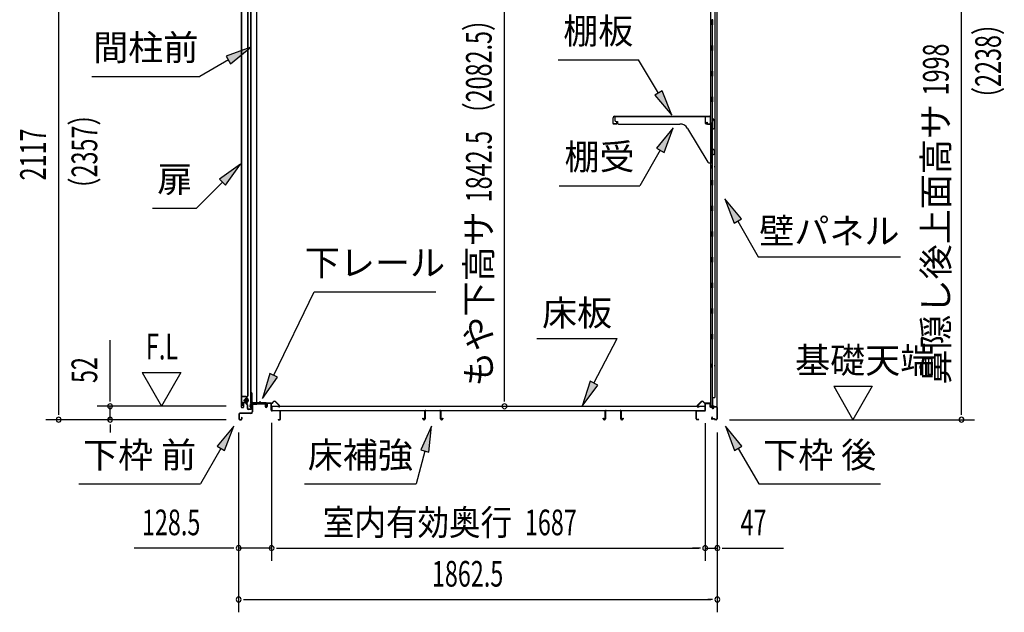
# Model space of a CAD drawing. Extents: x 543 to 20478, y 184 to 14052.
# Drawn here: x 8264 to 12095, y 5816 to 8123 of the extents above; entities that cross this region are included whole.
import ezdxf
from ezdxf.enums import TextEntityAlignment as Align

# ---------------------------------------------------------------- set-up
doc = ezdxf.new("R2010")
doc.units = 0
doc.header["$LTSCALE"] = 50
doc.header["$MEASUREMENT"] = 0
doc.linetypes.add('1PL-M', pattern=[15, 12, -1, 1, -1])
for name, color, linetype in [('HIKIDASHI', 6, 'CONTINUOUS'), ('SUNPOU', 4, 'CONTINUOUS'), ('ボルト', 1, 'CONTINUOUS'), ('下レール', 2, 'CONTINUOUS'), ('下枠前', 3, 'CONTINUOUS'), ('下枠後', 2, 'CONTINUOUS'), ('壁', 2, 'CONTINUOUS'), ('床押さえ', 1, 'CONTINUOUS'), ('床板', 7, 'CONTINUOUS'), ('床補強', 3, 'CONTINUOUS'), ('扉後', 3, 'CONTINUOUS'), ('扉戸車補強', 2, 'CONTINUOUS'), ('扉支持材', 4, 'CONTINUOUS'), ('棚受', 3, 'CONTINUOUS'), ('棚板', 6, 'CONTINUOUS'), ('間柱', 3, 'CONTINUOUS'), ('間柱取付金具', 3, 'CONTINUOUS')]:
    doc.layers.add(name, color=color, linetype=linetype)
doc.styles.add('00', font='ROMANS', dxfattribs={"width": 0.666667, "bigfont": 'BIGFONT'})
doc.styles.add('01', font='ROMANS', dxfattribs={"height": 3, "bigfont": 'BIGFONT'})

msp = doc.modelspace()

# ---------------------------------------------------------------- linework, layer by layer
at = {"layer": 'HIKIDASHI'}
for p, q in [((9162.6, 8016.3), (9067.7, 7980.7)), ((9084.4, 7951.8), (9162.6, 8016.3)), ((9067.7, 7980.7), (9084.4, 7951.8)), ((9076, 7966.3), (8964.3, 7901.7)), ((10358.5, 7966.2), (10671.8, 7966.2)), ((10749.8, 7837.5), (10671.8, 7966.2)), ((8544.3, 7901.7), (8964.3, 7901.7)), ((10764.1, 7846.2), (10735.6, 7828.9)), ((10735.6, 7828.9), (10801.7, 7752)), ((10801.7, 7752), (10764.1, 7846.2)), ((10806.4, 7701.5), (10742, 7623.2)), ((10770.9, 7606.6), (10806.4, 7701.5)), ((10756.4, 7614.9), (10676.5, 7476.5)), ((10742, 7623.2), (10770.9, 7606.6)), ((9123.1, 7560.8), (9040.6, 7501.9)), ((9064.2, 7478.3), (9123.1, 7560.8)), ((9052.4, 7490.1), (8951.5, 7389.2)), ((9040.6, 7501.9), (9064.2, 7478.3)), ((10363.2, 7476.5), (10676.5, 7476.5)), ((11007.7, 7425.5), (11043.3, 7330.5)), ((11072.1, 7347.2), (11007.7, 7425.5)), ((8780.5, 7389.2), (8951.5, 7389.2)), ((11043.3, 7330.5), (11072.1, 7347.2)), ((11057.7, 7338.9), (11137.6, 7200.5)), ((11137.6, 7200.5), (11691, 7200.5)), ((9252.4, 6738.6), (9409.5, 7063.7)), ((9409.5, 7063.7), (9882.9, 7063.7)), ((10275.8, 6881.6), (10589.1, 6881.6)), ((10498.2, 6707.7), (10589.1, 6881.6)), ((9237.4, 6745.8), (9208.9, 6648.5)), ((9267.5, 6731.3), (9237.4, 6745.8)), ((9208.9, 6648.5), (9267.5, 6731.3)), ((10483.4, 6715.4), (10451.8, 6619.1)), ((10512.9, 6700), (10483.4, 6715.4)), ((10451.8, 6619.1), (10512.9, 6700)), ((9096.7, 6540.5), (9032.3, 6462.2)), ((9061.1, 6445.5), (9096.7, 6540.5)), ((9866.1, 6540.5), (9824.1, 6448.2)), ((9856.3, 6439.6), (9866.1, 6540.5)), ((11009.7, 6540.5), (11045.3, 6445.5)), ((11074.1, 6462.2), (11009.7, 6540.5)), ((9046.7, 6453.9), (8966.8, 6315.5)), ((9032.3, 6462.2), (9061.1, 6445.5)), ((9840.2, 6443.9), (9805.8, 6315.5)), ((9824.1, 6448.2), (9856.3, 6439.6)), ((11045.3, 6445.5), (11074.1, 6462.2)), ((11059.7, 6453.9), (11139.6, 6315.5)), ((8493.5, 6315.5), (8966.8, 6315.5)), ((9372.5, 6315.5), (9805.8, 6315.5)), ((11139.6, 6315.5), (11613, 6315.5))]:
    msp.add_line(p, q, dxfattribs=at)
for points in [[(9084.4, 7951.8), (9067.7, 7980.7), (9162.6, 8016.3)], [(10735.6, 7828.9), (10764.1, 7846.2), (10801.7, 7752)], [(10770.9, 7606.6), (10742, 7623.2), (10806.4, 7701.5)], [(9064.2, 7478.3), (9040.6, 7501.9), (9123.1, 7560.8)], [(11072.1, 7347.2), (11043.3, 7330.5), (11007.7, 7425.5)], [(9237.4, 6745.8), (9267.5, 6731.3), (9208.9, 6648.5)], [(10483.4, 6715.4), (10512.9, 6700), (10451.8, 6619.1)], [(9061.1, 6445.5), (9032.3, 6462.2), (9096.7, 6540.5)], [(9856.3, 6439.6), (9824.1, 6448.2), (9866.1, 6540.5)], [(11074.1, 6462.2), (11045.3, 6445.5), (11009.7, 6540.5)]]:
    msp.add_solid(points, dxfattribs=at)
at = {"layer": 'SUNPOU'}
for p, q in [((8415.5, 6590.9), (8415.5, 8657.7)), ((11928.4, 6590.9), (11928.4, 8539)), ((10150.3, 6643.1), (10150.3, 8435.4)), ((8615.5, 6643.1), (8615.5, 6876)), ((8740.5, 6749), (8890.5, 6749)), ((8740.5, 6749), (8815.5, 6619.1)), ((8890.5, 6749), (8815.5, 6619.1)), ((11431.1, 6695.8), (11506.1, 6565.9)), ((11431.1, 6695.8), (11581.1, 6695.8)), ((11581.1, 6695.8), (11506.1, 6565.9)), ((8615.5, 6636.8), (8615.5, 6655.6)), ((10150.3, 6636.8), (10150.3, 6655.6)), ((8415.5, 6584.6), (8415.5, 6603.4)), ((9066.5, 6618.1), (8565.5, 6618.1)), ((8615.5, 6565.9), (8615.5, 6618.1)), ((11928.4, 6584.6), (11928.4, 6603.4)), ((9066.5, 6565.9), (8365.5, 6565.9)), ((9066.5, 6565.9), (8565.5, 6565.9)), ((9244, 6553.9), (9244, 6015.9)), ((9244, 6553.9), (9244, 6015.9)), ((10931, 6552.9), (10931, 6015.9)), ((10931, 6552.9), (10931, 6015.9)), ((11025.4, 6565.9), (11978.4, 6565.9)), ((8615.5, 6547.1), (8615.5, 6528.4)), ((8615.5, 6540.9), (8615.5, 6515.9)), ((9115.7, 6515.9), (9115.7, 6015.9)), ((9115.7, 6515.9), (9115.7, 5815.9)), ((10978.2, 6515.9), (10978.2, 6015.9)), ((10978.2, 6515.9), (10978.2, 5815.9)), ((9090.7, 6065.9), (8708.6, 6065.9)), ((9097, 6065.9), (9078.2, 6065.9)), ((9244, 6065.9), (9115.7, 6065.9)), ((9262.8, 6065.9), (9281.5, 6065.9)), ((9262.8, 6065.9), (9281.5, 6065.9)), ((9269, 6065.9), (9294, 6065.9)), ((9269, 6065.9), (10906, 6065.9)), ((10906, 6065.9), (10881, 6065.9)), ((10912.3, 6065.9), (10893.5, 6065.9)), ((10912.3, 6065.9), (10893.5, 6065.9)), ((10931, 6065.9), (10978.2, 6065.9)), ((10997, 6065.9), (11015.7, 6065.9)), ((11003.2, 6065.9), (11236.2, 6065.9)), ((9134.5, 5865.9), (9153.2, 5865.9)), ((9140.7, 5865.9), (10953.2, 5865.9)), ((10959.5, 5865.9), (10940.7, 5865.9))]:
    msp.add_line(p, q, dxfattribs=at)
for centre, start, end in [((8615.5, 6618.1), 90, 270), ((8615.5, 6618.1), 270, 90), ((10150.3, 6618.1), 90, 270), ((10150.3, 6618.1), 270, 90), ((8415.5, 6565.9), 90, 270), ((8415.5, 6565.9), 270, 90), ((8615.5, 6565.9), 90, 270), ((8615.5, 6565.9), 270, 90), ((11928.4, 6565.9), 90, 270), ((11928.4, 6565.9), 270, 90), ((9115.7, 6065.9), 0, 180), ((9115.7, 6065.9), 180, 0), ((9244, 6065.9), 0, 180), ((9244, 6065.9), 0, 180), ((9244, 6065.9), 180, 0), ((9244, 6065.9), 180, 0), ((10931, 6065.9), 0, 180), ((10931, 6065.9), 0, 180), ((10931, 6065.9), 180, 0), ((10931, 6065.9), 180, 0), ((10978.2, 6065.9), 0, 180), ((10978.2, 6065.9), 180, 0), ((9115.7, 5865.9), 0, 180), ((9115.7, 5865.9), 180, 0), ((10978.2, 5865.9), 0, 180), ((10978.2, 5865.9), 180, 0)]:
    msp.add_arc(centre, 9.38, start, end, dxfattribs=at)
at = {"layer": 'ボルト', "color": 6, "linetype": '1PL-M'}
msp.add_line((9134.1, 6641.2), (9155.4, 6641.2), dxfattribs=at)
at = {"layer": 'ボルト'}
for p, q in [((9138.8, 6644.2), (9138.2, 6643.6)), ((9138.2, 6643.6), (9138.2, 6638.8)), ((9138.2, 6638.8), (9138.8, 6638.2)), ((9138.8, 6644.2), (9138.8, 6638.2)), ((9141.5, 6644.2), (9138.8, 6644.2)), ((9138.8, 6638.2), (9141.5, 6638.2)), ((9150.7, 6646.9), (9148.3, 6646.9)), ((9148.3, 6635.4), (9148.3, 6646.9)), ((9148.3, 6635.4), (9148.3, 6646.9)), ((9148.3, 6644.1), (9150.7, 6644.1)), ((9148.3, 6638.3), (9150.7, 6638.3)), ((9148.3, 6635.4), (9150.7, 6635.4)), ((9151.6, 6646.9), (9150.7, 6646.9)), ((9150.7, 6644.1), (9151.6, 6644.1)), ((9150.7, 6638.3), (9151.6, 6638.3)), ((9150.7, 6635.4), (9151.6, 6635.4)), ((9152.3, 6636.9), (9152.3, 6645.5))]:
    msp.add_line(p, q, dxfattribs=at)
at = {"layer": 'ボルト', "color": 6}
for p, q in [((9138.2, 6643.6), (9141.5, 6643.6)), ((9138.2, 6638.8), (9141.5, 6638.8))]:
    msp.add_line(p, q, dxfattribs=at)
at = {"layer": 'ボルト'}
for centre, radius, start, end in [((9150.6, 6645.5), 1.73, 359.9934, 56.3802), ((9150.6, 6645.5), 1.73, 303.6331, 359.9934), ((9146.6, 6641.2), 5.75, 330, 30), ((9150.6, 6636.9), 1.73, 0.0066, 56.3669), ((9150.6, 6636.9), 1.73, 303.6198, 0.0066)]:
    msp.add_arc(centre, radius, start, end, dxfattribs=at)
at = {"layer": '下レール'}
for p, q in [((9193.6, 6631), (9165.7, 6631)), ((9222.2, 6630.2), (9165.7, 6630.2)), ((9217.2, 6629.4), (9165.7, 6629.4)), ((9197.2, 6634.2), (9194.3, 6631.3)), ((9197.8, 6633.6), (9194.9, 6630.7)), ((9203.1, 6630.7), (9200.1, 6633.8)), ((9203.7, 6631.3), (9200.7, 6634.3)), ((9222.2, 6631), (9204.4, 6631)), ((9217.2, 6629.4), (9217.2, 6630.2)), ((9217.4, 6629.4), (9218.5, 6629.4)), ((9223.2, 6624.2), (9223.2, 6629.2)), ((9224, 6624.2), (9224, 6629.2)), ((9160.7, 6615.7), (9162.1, 6627.8)), ((9161.5, 6615.6), (9162.9, 6627.7)), ((9162.9, 6627.4), (9162.9, 6615.5)), ((9163.7, 6627.4), (9163.7, 6615.5)), ((9223.6, 6623.3), (9224.6, 6622.3)), ((9224.2, 6623.8), (9225.1, 6622.9)), ((9224.7, 6622), (9224.7, 6618)), ((9225.5, 6618), (9224.7, 6618)), ((9225.5, 6622), (9225.5, 6618))]:
    msp.add_line(p, q, dxfattribs=at)
for centre, radius, start, end in [((9165.7, 6627.4), 3.6, 90, 173.3576), ((9165.7, 6627.4), 2.8, 90, 180), ((9165.7, 6627.4), 2, 90, 180), ((9193.6, 6632), 1, 270, 315), ((9193.6, 6632), 1.8, 270, 315), ((9199, 6632.6), 2.4, 43.9009, 138.0881), ((9199, 6632.6), 1.6, 43.6539, 138.7823), ((9204.4, 6632), 1.8, 225, 270), ((9204.4, 6632), 1, 225, 270), ((9222.2, 6629.2), 1.8, 0, 90), ((9222.2, 6629.2), 1, 0, 90), ((9162.2, 6615.5), 1.5, 173.3576, 270), ((9162.2, 6615.5), 0.7, 173.3576, 270), ((9162.2, 6615.5), 0.7, 270, 0), ((9162.2, 6615.5), 1.5, 270, 0), ((9224.5, 6624.2), 1.3, 180, 225), ((9224.5, 6624.2), 0.5, 180, 225), ((9224.2, 6622), 0.5, 0, 45), ((9224.2, 6622), 1.3, 0, 45)]:
    msp.add_arc(centre, radius, start, end, dxfattribs=at)
at = {"layer": '下枠前'}
for p, q in [((9171.7, 6629.4), (9217.2, 6629.4)), ((9171.7, 6628.2), (9218.3, 6628.2)), ((9217.2, 6629.4), (9218.3, 6629.4)), ((9241.8, 6629.9), (9227.7, 6629.9)), ((9240, 6628.7), (9227.7, 6628.7)), ((9241.8, 6628.7), (9229.2, 6628.7)), ((9163.5, 6590.9), (9119.7, 6590.9)), ((9163.5, 6589.7), (9119.7, 6589.7)), ((9161.9, 6590.9), (9153.2, 6590.9)), ((9168.5, 6626.2), (9168.5, 6595.9)), ((9169.7, 6626.2), (9169.7, 6595.9)), ((9219.3, 6627.2), (9219.3, 6617.4)), ((9220.5, 6627.2), (9220.5, 6617.4)), ((9225.5, 6627.7), (9225.5, 6619.4)), ((9225.5, 6622.5), (9225.5, 6617.4)), ((9226.7, 6627.7), (9226.7, 6617.4)), ((9242.8, 6602.9), (9242.8, 6627.7)), ((9244, 6602.9), (9244, 6627.7)), ((9275.8, 6600.9), (9246, 6600.9)), ((9275.8, 6599.7), (9246, 6599.7)), ((9277.8, 6569.1), (9277.8, 6597.7)), ((9279, 6569.1), (9279, 6597.7)), ((9279, 6569.1), (9279, 6597.7)), ((9116.5, 6587.7), (9116.5, 6569.1)), ((9117.7, 6587.7), (9117.7, 6569.1)), ((9119.7, 6567.1), (9125.3, 6567.1)), ((9119.7, 6567.1), (9125.3, 6567.1)), ((9119.7, 6565.9), (9125.3, 6565.9)), ((9119.7, 6565.9), (9125.3, 6565.9)), ((9127.3, 6574.8), (9127.3, 6569.1)), ((9128.5, 6574.8), (9128.5, 6569.1)), ((9269.6, 6567.1), (9275.8, 6567.1)), ((9269.6, 6565.9), (9275.8, 6565.9))]:
    msp.add_line(p, q, dxfattribs=at)
for centre, radius, start, end in [((9171.7, 6626.2), 3.2, 90.0008, 180), ((9171.7, 6626.2), 2, 90, 180), ((9218.3, 6627.2), 2.2, 0, 90), ((9218.3, 6627.2), 1, 0, 90), ((9227.7, 6627.7), 2.2, 90, 180), ((9227.7, 6627.7), 1, 90, 180), ((9241.8, 6627.7), 2.2, 0, 90), ((9241.8, 6627.7), 1, 0, 90), ((9119.7, 6587.7), 3.2, 90, 180), ((9119.7, 6587.7), 2, 90, 180), ((9163.5, 6595.9), 6.2, 270, 0), ((9163.5, 6595.9), 5, 270, 0), ((9223, 6617.4), 3.7, 180, 270), ((9223, 6617.4), 2.5, 180, 270), ((9223, 6617.4), 3.7, 270, 0), ((9223, 6617.4), 2.5, 270, 0), ((9246, 6602.9), 3.2, 180, 270), ((9246, 6602.9), 2, 180, 270), ((9275.8, 6597.7), 3.2, 0, 90), ((9275.8, 6597.7), 2, 0, 90), ((9119.7, 6569.1), 3.2, 180, 270), ((9119.7, 6569.1), 3.2, 180, 270), ((9119.7, 6569.1), 2, 180, 270), ((9119.7, 6569.1), 2, 180, 270), ((9125.3, 6569.1), 2, 270, 0), ((9125.3, 6569.1), 3.2, 270, 0), ((9127.9, 6574.8), 0.6, 90, 180), ((9127.9, 6574.8), 0.6, 0, 90), ((9269.6, 6566.5), 0.6, 90, 180), ((9269.6, 6566.5), 0.6, 180, 270), ((9275.8, 6569.1), 3.2, 270, 0), ((9275.8, 6569.1), 2, 270, 0)]:
    msp.add_arc(centre, radius, start, end, dxfattribs=at)
at = {"layer": '下枠後'}
for p, q in [((10934, 6629.9), (10946.5, 6629.9)), ((10934, 6628.9), (10946.5, 6628.9)), ((10896, 6568.9), (10896, 6597.7)), ((10897, 6568.9), (10897, 6597.7)), ((10899.2, 6600.9), (10929, 6600.9)), ((10899.2, 6599.9), (10929, 6599.9)), ((10931, 6602.9), (10931, 6626.9)), ((10932, 6602.9), (10932, 6626.9)), ((10948.5, 6626.9), (10948.5, 6617.9)), ((10949.5, 6626.9), (10949.5, 6617.9)), ((10951.5, 6615.9), (10955, 6615.9)), ((10951.5, 6614.9), (10955, 6614.9)), ((10960, 6610.9), (10962, 6610.9)), ((10960, 6609.9), (10962, 6609.9)), ((10974, 6615.9), (10967, 6615.9)), ((10974, 6614.9), (10967, 6614.9)), ((10976, 6612.9), (10976, 6568.9)), ((10977, 6612.9), (10977, 6568.9)), ((10905.5, 6566.9), (10899, 6566.9)), ((10905.5, 6565.9), (10899, 6565.9)), ((10957.7, 6576.3), (10955.4, 6572.4)), ((10958.5, 6575.8), (10956.3, 6571.9)), ((10966.4, 6568.9), (10958, 6568.9)), ((10966.4, 6567.9), (10958, 6567.9)), ((10967.5, 6567), (10967.3, 6567.3)), ((10968.4, 6567.4), (10968.2, 6567.8)), ((10974, 6566.9), (10969.3, 6566.9)), ((10974, 6565.9), (10969.3, 6565.9))]:
    msp.add_line(p, q, dxfattribs=at)
for centre, radius, start, end in [((10934, 6626.9), 3, 90, 180), ((10934, 6626.9), 2, 90, 180), ((10946.5, 6626.9), 3, 0, 90), ((10946.5, 6626.9), 2, 0, 90), ((10899.2, 6597.7), 3.2, 90, 180), ((10899.2, 6597.7), 2.2, 89.9984, 180), ((10929, 6602.9), 3, 270, 0), ((10929, 6602.9), 2, 270, 0), ((10951.5, 6617.9), 3, 180, 270), ((10951.5, 6617.9), 2, 180, 270), ((10955, 6612.9), 3, 0, 90), ((10955, 6612.9), 2, 0, 90), ((10960, 6612.9), 3, 180, 270), ((10960, 6612.9), 2, 180, 270), ((10962, 6612.9), 2, 270, 0), ((10962, 6612.9), 3, 270, 0), ((10967, 6612.9), 3, 90, 180), ((10967, 6612.9), 2, 90, 180), ((10974, 6612.9), 3, 0, 90), ((10974, 6612.9), 2, 0, 90), ((10899, 6568.9), 3, 180, 270), ((10899, 6568.9), 2, 180, 270), ((10905.5, 6566.4), 0.5, 270, 90), ((10958, 6570.9), 3, 150, 270), ((10958, 6570.9), 2, 150, 270), ((10958.1, 6576), 0.5, 330, 150), ((10966.4, 6566.9), 2, 26.5651, 90), ((10966.4, 6566.9), 1, 26.5651, 90), ((10969.3, 6567.9), 2, 206.5651, 270), ((10969.3, 6567.9), 1, 206.5651, 270), ((10974, 6568.9), 3, 270, 0), ((10974, 6568.9), 2, 270, 0)]:
    msp.add_arc(centre, radius, start, end, dxfattribs=at)
at = {"layer": '壁'}
for p, q in [((10951.6, 8482.9), (10951.6, 6618.9)), ((10976.6, 8485.4), (10976.6, 6616.4)), ((10968.6, 8449.9), (10968.6, 6651.9)), ((10956.6, 8102.9), (10956.6, 8122.9)), ((10960.6, 8122.9), (10956.6, 8122.9)), ((10960.6, 8102.9), (10960.6, 8122.9)), ((10960.6, 8102.9), (10956.6, 8102.9)), ((10958.6, 8102.4), (10958.6, 8023.4)), ((10960.6, 8022.9), (10956.6, 8022.9)), ((10956.6, 8002.9), (10956.6, 8022.9)), ((10960.6, 8002.9), (10960.6, 8022.9)), ((10960.6, 8002.9), (10956.6, 8002.9)), ((10958.6, 8002.4), (10958.6, 7923.4)), ((10960.6, 7922.9), (10956.6, 7922.9)), ((10956.6, 7902.9), (10956.6, 7922.9)), ((10960.6, 7902.9), (10956.6, 7902.9)), ((10958.6, 7902.4), (10958.6, 7823.4)), ((10960.6, 7902.9), (10960.6, 7922.9)), ((10960.6, 7822.9), (10956.6, 7822.9)), ((10956.6, 7802.9), (10956.6, 7822.9)), ((10960.6, 7802.9), (10960.6, 7822.9)), ((10960.6, 7802.9), (10956.6, 7802.9)), ((10958.6, 7802.4), (10958.6, 7722.9)), ((10956.6, 7702.9), (10956.6, 7722.9)), ((10960.6, 7722.9), (10956.6, 7722.9)), ((10960.6, 7702.9), (10956.6, 7702.9)), ((10958.6, 7702.9), (10958.6, 7622.9)), ((10960.6, 7702.9), (10960.6, 7722.9)), ((10960.6, 7622.9), (10956.6, 7622.9)), ((10956.6, 7602.9), (10956.6, 7622.9)), ((10960.6, 7602.9), (10956.6, 7602.9)), ((10958.6, 7602.9), (10958.6, 7498.9)), ((10960.6, 7602.9), (10960.6, 7622.9)), ((10951.6, 7558.4), (10954.6, 7558.4)), ((10952.1, 7558.4), (10952.1, 7543.4)), ((10954.6, 7558.4), (10954.6, 7543.4)), ((10951.6, 7543.4), (10954.6, 7543.4)), ((10960.6, 7498.9), (10956.6, 7498.9)), ((10956.6, 7478.9), (10956.6, 7498.9)), ((10960.6, 7478.9), (10956.6, 7478.9)), ((10958.6, 7478.9), (10958.6, 7398.9)), ((10960.6, 7478.9), (10960.6, 7498.9)), ((10960.6, 7398.9), (10956.6, 7398.9)), ((10956.6, 7378.9), (10956.6, 7398.9)), ((10960.6, 7378.9), (10960.6, 7398.9)), ((10960.6, 7378.9), (10956.6, 7378.9)), ((10958.6, 7378.9), (10958.6, 7299.4)), ((10960.6, 7298.9), (10956.6, 7298.9)), ((10956.6, 7278.9), (10956.6, 7298.9)), ((10960.6, 7278.9), (10960.6, 7298.9)), ((10960.6, 7278.9), (10956.6, 7278.9)), ((10958.6, 7278.4), (10958.6, 7199.4)), ((10960.6, 7198.9), (10956.6, 7198.9)), ((10956.6, 7178.9), (10956.6, 7198.9)), ((10960.6, 7178.9), (10956.6, 7178.9)), ((10958.6, 7178.4), (10958.6, 7099.4)), ((10960.6, 7178.9), (10960.6, 7198.9)), ((10960.6, 7098.9), (10956.6, 7098.9)), ((10956.6, 7078.9), (10956.6, 7098.9)), ((10960.6, 7078.9), (10960.6, 7098.9)), ((10960.6, 7078.9), (10956.6, 7078.9)), ((10958.6, 7078.4), (10958.6, 6999.4)), ((10960.6, 6998.9), (10956.6, 6998.9)), ((10956.6, 6978.9), (10956.6, 6998.9)), ((10960.6, 6978.9), (10956.6, 6978.9)), ((10958.6, 6978.4), (10958.6, 6898.9)), ((10960.6, 6978.9), (10960.6, 6998.9)), ((10956.6, 6878.9), (10956.6, 6898.9)), ((10960.6, 6898.9), (10956.6, 6898.9)), ((10960.6, 6878.9), (10960.6, 6898.9)), ((10960.6, 6878.9), (10956.6, 6878.9)), ((10958.6, 6878.9), (10958.6, 6618.9)), ((10951.6, 6783.4), (10954.6, 6783.4)), ((10952.1, 6783.4), (10952.1, 6768.4)), ((10954.6, 6783.4), (10954.6, 6768.4)), ((10951.6, 6768.4), (10954.6, 6768.4)), ((10958.6, 6651.9), (10968.6, 6651.9)), ((10959.1, 6651.9), (10959.1, 6618.9)), ((10965.6, 6618.9), (10951.6, 6618.9)), ((10952.1, 6616.9), (10957.6, 6616.9)), ((10952.1, 6616.4), (10976.6, 6616.4)), ((10952.1, 6615.9), (10975.1, 6615.9)), ((10957.6, 6616.9), (10957.6, 6616.4)), ((10966.6, 6617.9), (10966.6, 6617.4))]:
    msp.add_line(p, q, dxfattribs=at)
for centre, radius, start, end in [((10964.6, 7550.9), 4.5, 332.7682, 27.2318), ((10964.6, 6775.9), 4.5, 332.7682, 27.2318), ((10952.1, 6616.4), 0.5, 90, 270), ((10965.6, 6617.9), 1, 0, 90), ((10967.6, 6617.4), 1, 180, 270), ((10975.1, 6617.4), 1.5, 270, 318.1897)]:
    msp.add_arc(centre, radius, start, end, dxfattribs=at)
at = {"layer": '床押さえ'}
for p, q in [((9226.8, 6630.7), (9245.2, 6630.7)), ((9226.8, 6629.9), (9245.2, 6629.9)), ((9246.6, 6631.3), (9251.3, 6636)), ((9247.2, 6630.7), (9251.9, 6635.4)), ((9259, 6635.4), (9274.5, 6619.9)), ((9259.5, 6636), (9275, 6620.5)), ((10915.5, 6636), (10900, 6620.5)), ((10916.1, 6635.4), (10900.6, 6619.9)), ((10927.9, 6630.7), (10923.2, 6635.4)), ((10928.4, 6631.3), (10923.7, 6636)), ((10948.2, 6630.7), (10929.8, 6630.7)), ((10948.2, 6629.9), (10929.8, 6629.9)), ((9224, 6624.7), (9224, 6627.9)), ((9224, 6624.7), (9224.8, 6624.7)), ((9224.6, 6624.7), (9224.8, 6624.7)), ((9224.8, 6624.7), (9224.8, 6627.9)), ((9267.9, 6616.5), (9267.9, 6615.7)), ((9273.1, 6616.5), (9267.9, 6616.5)), ((9273.1, 6615.7), (9267.9, 6615.7)), ((10902, 6616.5), (10907.2, 6616.5)), ((10902, 6615.7), (10907.2, 6615.7)), ((10907.2, 6616.5), (10907.2, 6615.7)), ((10950.2, 6624.7), (10950.2, 6627.9)), ((10951, 6624.7), (10950.2, 6624.7)), ((10950.4, 6624.7), (10950.2, 6624.7)), ((10951, 6624.7), (10951, 6627.9))]:
    msp.add_line(p, q, dxfattribs=at)
for centre, radius, start, end in [((9226.8, 6627.9), 2.8, 90, 180), ((9226.8, 6627.9), 2, 90, 180), ((9245.2, 6632.7), 2, 270, 315), ((9245.2, 6632.7), 2.8, 270, 315), ((9255.4, 6631.9), 5.8, 45, 135), ((9255.4, 6631.9), 5, 45, 135), ((10919.6, 6631.9), 5.8, 45, 135), ((10919.6, 6631.9), 5, 45, 135), ((10929.8, 6632.7), 2.8, 225, 270), ((10929.8, 6632.7), 2, 225, 270), ((10948.2, 6627.9), 2.8, 0, 90), ((10948.2, 6627.9), 2, 0, 90), ((9273.1, 6618.5), 2.8, 270, 45), ((9273.1, 6618.5), 2, 270, 45), ((10902, 6618.5), 2.8, 135, 270), ((10902, 6618.5), 2, 135, 270)]:
    msp.add_arc(centre, radius, start, end, dxfattribs=at)
at = {"layer": '床板'}
for p, q in [((9245.3, 6618.1), (9245.3, 6601.1)), ((9245.3, 6618.1), (10929.8, 6618.1)), ((9245.3, 6601.1), (10929.8, 6601.1)), ((10929.8, 6618.1), (10929.8, 6601.1))]:
    msp.add_line(p, q, dxfattribs=at)
at = {"layer": '床補強'}
for p, q in [((9840.5, 6569.6), (9840.5, 6598.4)), ((9841.7, 6598.4), (9841.7, 6569.6)), ((9844.2, 6602.1), (9898.8, 6602.1)), ((9898.8, 6600.9), (9844.2, 6600.9)), ((9901.3, 6569.6), (9901.3, 6598.4)), ((9902.5, 6598.4), (9902.5, 6569.6)), ((10541.5, 6569.6), (10541.5, 6598.4)), ((10542.7, 6598.4), (10542.7, 6569.6)), ((10545.2, 6602.1), (10599.8, 6602.1)), ((10599.8, 6600.9), (10545.2, 6600.9)), ((10602.3, 6569.6), (10602.3, 6598.4)), ((10603.5, 6598.4), (10603.5, 6569.6)), ((9832.7, 6571.9), (9833.9, 6571.9)), ((9832.7, 6569.6), (9832.7, 6571.9)), ((9833.9, 6571.9), (9833.9, 6569.6)), ((9836.4, 6567.1), (9838, 6567.1)), ((9838, 6565.9), (9836.4, 6565.9)), ((9841.7, 6587.1), (9840.5, 6587.1)), ((9902.5, 6587.1), (9901.3, 6587.1)), ((9905, 6567.1), (9906.6, 6567.1)), ((9906.6, 6565.9), (9905, 6565.9)), ((9909.1, 6571.9), (9910.3, 6571.9)), ((9909.1, 6569.6), (9909.1, 6571.9)), ((9910.3, 6571.9), (9910.3, 6569.6)), ((10533.7, 6571.9), (10534.9, 6571.9)), ((10533.7, 6569.6), (10533.7, 6571.9)), ((10534.9, 6571.9), (10534.9, 6569.6)), ((10537.4, 6567.1), (10539, 6567.1)), ((10539, 6565.9), (10537.4, 6565.9)), ((10542.7, 6587.1), (10541.5, 6587.1)), ((10603.5, 6587.1), (10602.3, 6587.1)), ((10606, 6567.1), (10607.6, 6567.1)), ((10607.6, 6565.9), (10606, 6565.9)), ((10610.1, 6571.9), (10611.3, 6571.9)), ((10610.1, 6569.6), (10610.1, 6571.9)), ((10611.3, 6571.9), (10611.3, 6569.6))]:
    msp.add_line(p, q, dxfattribs=at)
for centre, radius, start, end in [((9844.2, 6598.4), 3.7, 90, 180), ((9844.2, 6598.4), 2.5, 90, 180), ((9898.8, 6598.4), 3.7, 0, 90), ((9898.8, 6598.4), 2.5, 0, 90), ((10545.2, 6598.4), 3.7, 90, 180), ((10545.2, 6598.4), 2.5, 90, 180), ((10599.8, 6598.4), 3.7, 0, 90), ((10599.8, 6598.4), 2.5, 0, 90), ((9836.4, 6569.6), 3.7, 180, 270), ((9836.4, 6569.6), 2.5, 180, 270), ((9838, 6569.6), 3.7, 270, 0), ((9838, 6569.6), 2.5, 270, 0), ((9905, 6569.6), 3.7, 180, 270), ((9905, 6569.6), 2.5, 180, 270), ((9906.6, 6569.6), 3.7, 270, 0), ((9906.6, 6569.6), 2.5, 270, 0), ((10537.4, 6569.6), 3.7, 180, 270), ((10537.4, 6569.6), 2.5, 180, 270), ((10539, 6569.6), 3.7, 270, 0), ((10539, 6569.6), 2.5, 270, 0), ((10606, 6569.6), 3.7, 180, 270), ((10606, 6569.6), 2.5, 180, 270), ((10607.6, 6569.6), 3.7, 270, 0), ((10607.6, 6569.6), 2.5, 270, 0)]:
    msp.add_arc(centre, radius, start, end, dxfattribs=at)
at = {"layer": '扉後'}
for p, q in [((9126.1, 8193), (9126.1, 6614.8)), ((9126.7, 8193), (9126.7, 6614.8)), ((9151.5, 6658.9), (9151.5, 8193)), ((9152.1, 6658.9), (9152.1, 8193)), ((9134.5, 6630.2), (9134.5, 6614.8)), ((9135.1, 6630.2), (9135.1, 6614.8)), ((9145.5, 6631.8), (9136.1, 6631.8)), ((9145.5, 6631.2), (9136.1, 6631.2)), ((9145.5, 6651.8), (9145.5, 6633.2)), ((9145.5, 6633.2), (9146.1, 6633.2)), ((9151.2, 6658.1), (9146, 6652.9)), ((9146.1, 6651.8), (9146.1, 6633.2)), ((9146.5, 6639.2), (9146.1, 6639.2)), ((9151.7, 6657.7), (9146.4, 6652.5)), ((9146.5, 6650.6), (9146.5, 6632.8)), ((9146.5, 6650.6), (9147.1, 6650.6)), ((9147.1, 6650.6), (9147.1, 6632.8)), ((9127.7, 6613.8), (9133.5, 6613.8)), ((9127.7, 6613.2), (9133.5, 6613.2))]:
    msp.add_line(p, q, dxfattribs=at)
for centre, radius, start, end in [((9136.1, 6630.2), 1.6, 90, 180), ((9136.1, 6630.2), 1, 90, 180), ((9147.1, 6651.8), 1.6, 135, 180), ((9145.5, 6632.8), 1.6, 270, 0), ((9145.5, 6632.8), 1, 270, 0), ((9147.1, 6651.8), 1, 135, 180), ((9146.5, 6650.6), 0.6, 360, 131.8103), ((9150.5, 6658.9), 1, 315, 0), ((9150.5, 6658.9), 1.6, 315, 0), ((9127.7, 6614.8), 1.6, 180, 218.6822), ((9127.7, 6614.8), 1.6, 218.6822, 270), ((9127.7, 6614.8), 1, 180, 270), ((9133.5, 6614.8), 1, 270, 0), ((9133.5, 6614.8), 1.6, 270, 321.3178), ((9133.5, 6614.8), 1.6, 321.3178, 0)]:
    msp.add_arc(centre, radius, start, end, dxfattribs=at)
at = {"layer": '扉戸車補強'}
for p, q in [((9127.5, 6630.7), (9127.5, 6619.2)), ((9129.1, 6630.7), (9129.1, 6619.2)), ((9142.9, 6633.3), (9130.1, 6633.3)), ((9142.9, 6631.7), (9130.1, 6631.7)), ((9141.5, 6645.8), (9141.5, 6644.2)), ((9141.5, 6636.6), (9141.5, 6645.8)), ((9142.9, 6645.8), (9141.5, 6645.8)), ((9142.9, 6636.6), (9141.5, 6636.6)), ((9143.9, 6646.8), (9143.9, 6650.2)), ((9145.5, 6650.2), (9143.9, 6650.2)), ((9143.9, 6646.8), (9143.9, 6635.6)), ((9143.9, 6635.6), (9143.9, 6634.3)), ((9145.5, 6650.2), (9145.5, 6634.3)), ((9129.1, 6619.2), (9127.5, 6619.2))]:
    msp.add_line(p, q, dxfattribs=at)
for centre, radius, start, end in [((9130.1, 6630.7), 2.6, 90, 180), ((9130.1, 6630.7), 1, 90, 180), ((9142.9, 6646.8), 1, 270, 0), ((9142.9, 6635.6), 1, 0, 90), ((9142.9, 6634.3), 2.6, 270, 0), ((9142.9, 6634.3), 1, 270, 0)]:
    msp.add_arc(centre, radius, start, end, dxfattribs=at)
at = {"layer": '扉支持材'}
for p, q in [((9127.8, 6655), (9127.8, 6656.2)), ((9145.1, 6656.2), (9127.8, 6656.2)), ((9145.1, 6655), (9127.8, 6655)), ((9144.3, 6628.5), (9145.2, 6629.3)), ((9146.5, 6626.3), (9144.3, 6628.5)), ((9149.9, 6624.6), (9145.2, 6629.3)), ((9147.1, 6626.5), (9147.1, 6653)), ((9148.3, 6626.5), (9148.3, 6653)), ((9149, 6623.8), (9146.5, 6626.3)), ((9149.6, 6608.9), (9149.6, 6622.4)), ((9150.8, 6608.9), (9150.8, 6622.4)), ((9162.6, 6606.9), (9152.8, 6606.9)), ((9162.6, 6605.7), (9152.8, 6605.7)), ((9162.6, 6605.7), (9162.1, 6605.7)), ((9165.8, 6624.7), (9164.6, 6624.7)), ((9164.6, 6608.9), (9164.6, 6624.7)), ((9165.8, 6608.9), (9165.8, 6624.7))]:
    msp.add_line(p, q, dxfattribs=at)
for centre, radius, start, end in [((9145.1, 6653), 3.2, 0, 90), ((9145.1, 6653), 2, 0, 90), ((9149.1, 6626.5), 2, 180, 225), ((9149.1, 6626.5), 0.8, 180, 225), ((9147.6, 6622.4), 2, 0, 45), ((9152.8, 6608.9), 3.2, 180, 270), ((9147.6, 6622.4), 3.2, 0, 45), ((9152.8, 6608.9), 2, 180, 270), ((9162.6, 6608.9), 3.2, 270, 0), ((9162.6, 6608.9), 2, 270, 0)]:
    msp.add_arc(centre, radius, start, end, dxfattribs=at)
at = {"layer": '棚受'}
for p, q in [((10932.6, 7745.9), (10579.6, 7745.9)), ((10579.6, 7745.9), (10579.6, 7731.9)), ((10932.6, 7718.9), (10932.6, 7745.9)), ((10584.6, 7726.9), (10589.6, 7726.9)), ((10589.6, 7726.9), (10589.6, 7721.9)), ((10594.6, 7716.9), (10832.7, 7716.9)), ((10957.1, 7716.9), (10934.6, 7716.9)), ((10954.4, 7700.5), (10957.1, 7702.5)), ((10958.3, 7702.9), (10959.1, 7702.9)), ((10959.1, 7734.9), (10959.1, 7718.9)), ((10959.1, 7702.9), (10960.1, 7700.9)), ((10960.1, 7700.9), (10960.1, 7699.9)), ((10968.8, 7727.4), (10962.8, 7736)), ((10963.2, 7698.2), (10968.2, 7701.3)), ((10969.1, 7703), (10969.1, 7726.3)), ((10862.8, 7699.8), (10941.2, 7568.3)), ((10956.8, 7695.5), (10954.4, 7697.3)), ((10957.6, 7616.9), (10957.6, 7693.9)), ((10954.4, 7600.5), (10957.1, 7602.5)), ((10956.8, 7595.5), (10954.4, 7597.3)), ((10964.1, 7616.9), (10957.6, 7616.9)), ((10957.6, 7567.9), (10957.6, 7593.9)), ((10958.3, 7602.9), (10959.1, 7602.9)), ((10959.1, 7602.9), (10960.1, 7600.9)), ((10960.1, 7600.9), (10960.1, 7599.9)), ((10963.2, 7598.2), (10968.2, 7601.3)), ((10969.1, 7603), (10969.1, 7611.9)), ((10945.5, 7565.9), (10955.6, 7565.9))]:
    msp.add_line(p, q, dxfattribs=at)
for centre, radius, start, end in [((10584.6, 7731.9), 5, 180, 270), ((10594.6, 7721.9), 5, 180, 270), ((10832.7, 7681.9), 35, 30.7961, 90), ((10934.6, 7718.9), 2, 180, 270), ((10957.1, 7718.9), 2, 270, 0), ((10958.3, 7700.9), 2, 90, 126.8699), ((10961.1, 7734.9), 2, 34.8179, 180), ((10967.1, 7703), 2, 301.8908, 360), ((10967.1, 7726.3), 2, 0, 34.8179), ((10955.6, 7698.9), 2, 126.8699, 233.1301), ((10955.6, 7693.9), 2, 0, 53.1301), ((10962.1, 7699.9), 2, 180, 301.8908), ((10955.6, 7598.9), 2, 126.8699, 233.1301), ((10955.6, 7593.9), 2, 0, 53.1301), ((10958.3, 7600.9), 2, 90, 126.8699), ((10962.1, 7599.9), 2, 180, 301.8908), ((10964.1, 7611.9), 5, 0, 90), ((10967.1, 7603), 2, 301.8908, 360), ((10945.5, 7570.9), 5, 210.7961, 270), ((10955.6, 7567.9), 2, 270, 0)]:
    msp.add_arc(centre, radius, start, end, dxfattribs=at)
at = {"layer": '棚板'}
for p, q in [((10572.6, 7718.9), (10572.6, 7741.3)), ((10573.2, 7718.9), (10573.2, 7741.3)), ((10578.2, 7746.9), (10947, 7746.9)), ((10578.2, 7746.3), (10947, 7746.3)), ((10952, 7718.9), (10952, 7741.3)), ((10952.6, 7718.9), (10952.6, 7741.3)), ((10585.6, 7717.5), (10574.6, 7717.5)), ((10585.6, 7716.9), (10574.6, 7716.9)), ((10587, 7723.9), (10587, 7718.9)), ((10587.6, 7723.9), (10587, 7723.9)), ((10587.6, 7718.9), (10587.6, 7723.9)), ((10937.6, 7723.9), (10938.2, 7723.9)), ((10937.6, 7718.9), (10937.6, 7723.9)), ((10938.2, 7723.9), (10938.2, 7718.9)), ((10939.6, 7717.5), (10950.6, 7717.5)), ((10939.6, 7716.9), (10950.6, 7716.9))]:
    msp.add_line(p, q, dxfattribs=at)
for centre, radius, start, end in [((10578.2, 7741.3), 5.6, 90, 180), ((10578.2, 7741.3), 5, 90, 180), ((10947, 7741.3), 5.6, 0, 90), ((10947, 7741.3), 5, 0, 90), ((10574.6, 7718.9), 2, 180, 270), ((10574.6, 7718.9), 1.4, 180, 270), ((10585.6, 7718.9), 2, 270, 0), ((10585.6, 7718.9), 1.4, 270, 0), ((10939.6, 7718.9), 2, 180, 270), ((10939.6, 7718.9), 1.4, 180, 270), ((10950.6, 7718.9), 1.4, 270, 0), ((10950.6, 7718.9), 2, 270, 0)]:
    msp.add_arc(centre, radius, start, end, dxfattribs=at)
at = {"layer": '間柱'}
for p, q in [((9162.2, 8540), (9162.2, 6631)), ((9163.2, 8540), (9163.2, 6631)), ((9186.2, 6631), (9186.2, 8540)), ((9162.2, 6631), (9186.2, 6631))]:
    msp.add_line(p, q, dxfattribs=at)
at = {"layer": '間柱取付金具'}
for p, q in [((9167.5, 6670.9), (9165.2, 6670.9)), ((9165.2, 6670.9), (9165.2, 6635.2)), ((9167.5, 6670.9), (9167.5, 6635.2)), ((9168.5, 6634.2), (9168.7, 6634.2)), ((9168.5, 6631.9), (9168.7, 6631.9)), ((9169.7, 6630.9), (9169.7, 6629.2)), ((9172, 6630.9), (9172, 6629.2)), ((9173, 6628.2), (9186.7, 6628.2)), ((9186.7, 6628.2), (9186.7, 6625.9)), ((9173, 6625.9), (9186.7, 6625.9))]:
    msp.add_line(p, q, dxfattribs=at)
at = {"layer": '間柱取付金具', "color": 6}
for p, q in [((9162.7, 6660.9), (9170, 6660.9)), ((9180.7, 6623.4), (9180.7, 6630.7))]:
    msp.add_line(p, q, dxfattribs=at)
at = {"layer": '間柱取付金具'}
for centre, radius, start, end in [((9168.5, 6635.2), 3.3, 180, 270), ((9168.5, 6635.2), 1, 180, 270), ((9168.7, 6630.9), 3.3, 0, 90), ((9168.7, 6630.9), 1, 0, 90), ((9173, 6629.2), 3.3, 180, 270), ((9173, 6629.2), 1, 180, 270)]:
    msp.add_arc(centre, radius, start, end, dxfattribs=at)

# ---------------------------------------------------------------- texts
at = {"layer": 'HIKIDASHI', "style": '01'}
for s, p in [('棚板', (10515.1, 8066.2)), ('間柱前', (8754.3, 8001.7)), ('棚受', (10519.9, 7576.5)), ('扉', (8867.2, 7489.2)), ('下レール', (9646.2, 7163.7)), ('下枠 前', (8730.1, 6415.5)), ('床補強', (9589.2, 6415.5)), ('下枠 後', (11376.3, 6415.5))]:
    msp.add_text(s, height=100, dxfattribs=at).set_placement(p, align=Align.MIDDLE)
for s, p in [('壁パネル', (11414.3, 7300.5)), ('床板', (10432.5, 6981.6))]:
    msp.add_text(s, height=100, dxfattribs=at).set_placement(p, align=Align.MIDDLE_CENTER)
at = {"layer": 'SUNPOU', "style": '00', "width": 0.666667}
for s, p in [('1842.5 （2082.5）', (10100.3, 7412.2)), ('（2238）', (12081.8, 7770.4)), ('1998', (11878.4, 7828.4)), ('（2357）', (8565.5, 7417.9)), ('2117', (8365.5, 7497.3)), ('52', (8565.5, 6708.6))]:
    msp.add_text(s, height=100, rotation=90, dxfattribs=at).set_placement(p)
at = {"layer": 'SUNPOU', "style": '01'}
for s, p in [('鼻隠し後上面高サ', (11878.4, 7794.5)), ('もや下高サ', (10100, 7377))]:
    msp.add_text(s, height=100, rotation=90, dxfattribs=at).set_placement(p, align=Align.RIGHT)
at = {"layer": 'SUNPOU', "style": '00'}
for s, width, p in [('F.L', 0.67, (8754.8, 6800.5)), ('128.5', 0.666667, (8739.5, 6115.9)), ('1687', 0.666667, (10229.5, 6115.9)), ('47', 0.666667, (11068.7, 6115.9)), ('1862.5', 0.666667, (9867.6, 5915.9))]:
    msp.add_text(s, height=100, dxfattribs=dict(at, width=width)).set_placement(p)
at = {"layer": 'SUNPOU', "style": '01'}
msp.add_text('基礎天端', height=100, dxfattribs=at).set_placement((11280.8, 6747.3))
at = {"layer": 'SUNPOU', "style": '01', "width": 0.9}
msp.add_text('室内有効奥行', height=100, dxfattribs=at).set_placement((10179.9, 6115.9), align=Align.RIGHT)

doc.saveas('drawing.dxf')
